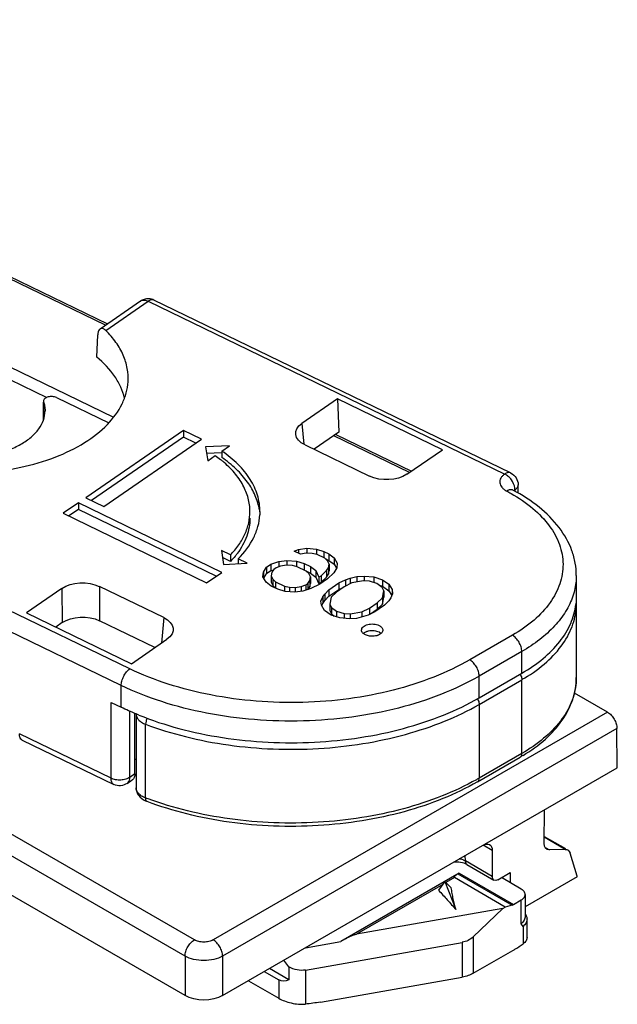
# Model space of a CAD drawing. Units: millimetres. Extents: x 1096 to 2636, y 104 to 1042.
# Drawn here: x 1573 to 1596, y 492 to 529 of the extents above; entities that cross this region are included whole.
import ezdxf

# ---------------------------------------------------------------- set-up
doc = ezdxf.new("R2010")
doc.units = ezdxf.units.MM
doc.header["$LTSCALE"] = 23.1
doc.layers.get('0').update_dxf_attribs({"linetype": 'CONTINUOUS'})
doc.layers.add('COMPONENTI_DI_ASSIEME', color=7, linetype='CONTINUOUS')

# ---------------------------------------------------------------- blocks, each defined once
blk = doc.blocks.new('A$C77b59af4')
at = {"layer": 'COMPONENTI_DI_ASSIEME', "linetype": 'Continuous'}
for p, q in [((-46.649, -40.588), (58.664, 20.214)), ((-33.424, -10.314), (-43.734, -15.309)), ((-43.659, -15.361), (-33.293, -10.339)), ((-58.9, -20.92), (-45.476, -14.417)), ((-45.258, -14.459), (-58.682, -20.962)), ((-43.664, -15.556), (-45.258, -14.459)), ((-44.975, -14.455), (-43.451, -15.504)), ((-35.011, -14.487), (-43.962, -18.824)), ((-34.947, -14.928), (-41.448, -18.077)), ((-43.328, -16.563), (-43.363, -15.722)), ((-56.331, -20.049), (-52.38, -18.135)), ((-52.38, -18.135), (-52.44, -19.389)), ((-52.38, -18.135), (-51.043, -19.055)), ((-41.815, -18.085), (-43.78, -19.037)), ((-41.327, -18.251), (-41.327, -18.908)), ((-41.322, -18.924), (-41.322, -18.251)), ((-51.043, -19.055), (-51.114, -19.838)), ((-52.323, -19.47), (-55.169, -20.848)), ((-55.093, -20.9), (-52.247, -19.522)), ((-52.44, -19.389), (-51.506, -20.032)), ((-47.269, -19.653), (-46.595, -19.327)), ((-47.06, -19.797), (-46.595, -19.572)), ((-46.595, -19.327), (-46.595, -19.572)), ((-46.595, -19.327), (-42.918, -21.856)), ((-46.595, -19.572), (-43.127, -21.958)), ((-51.166, -19.867), (-53.587, -21.04)), ((-48.035, -20.096), (-48.318, -19.902)), ((-48.318, -19.902), (-47.421, -19.944)), ((-47.421, -19.944), (-47.505, -20.461)), ((-43.592, -22.183), (-47.269, -19.653)), ((-54.994, -20.969), (-56.331, -20.049)), ((-48.038, -20.16), (-47.46, -20.187)), ((-48.035, -20.096), (-48.035, -20.341)), ((-47.505, -20.461), (-47.787, -20.266)), ((-59.182, -21.681), (-59.182, -21.37)), ((-59.062, -21.557), (-59.062, -21.613)), ((-42.918, -21.856), (-43.592, -22.183)), ((-48.028, -24.664), (-42.635, -22.051)), ((-42.635, -22.051), (-42.635, -22.296)), ((-42.635, -22.051), (-42.069, -22.44)), ((-47.819, -24.807), (-42.635, -22.296)), ((-42.069, -22.44), (-47.462, -25.053)), ((-42.635, -22.296), (-42.278, -22.541)), ((-44.569, -28.294), (-33.174, -22.773)), ((-44.249, -28.924), (-32.852, -23.403)), ((-52.064, -23.967), (-52.263, -24.112)), ((-51.873, -23.875), (-52.064, -23.967)), ((-52.064, -23.967), (-52.064, -24.212)), ((-51.907, -24.132), (-51.62, -23.993)), ((-51.592, -23.787), (-51.873, -23.875)), ((-51.873, -23.875), (-51.873, -24.12)), ((-51.62, -23.993), (-51.435, -23.951)), ((-51.23, -23.756), (-51.592, -23.787)), ((-51.592, -23.787), (-51.592, -23.993)), ((-51.435, -23.951), (-51.209, -23.938)), ((-51.23, -23.756), (-51.23, -23.938)), ((-50.922, -23.799), (-51.23, -23.756)), ((-51.209, -23.938), (-50.991, -23.976)), ((-50.991, -23.976), (-50.751, -23.86)), ((-50.922, -23.799), (-50.922, -23.943)), ((-50.751, -23.86), (-50.922, -23.799)), ((-48.354, -24.008), (-48.017, -23.845)), ((-48.354, -24.008), (-48.354, -24.253)), ((-48.017, -23.845), (-48.097, -24.366)), ((-52.263, -24.112), (-52.379, -24.312)), ((-52.379, -24.312), (-52.358, -24.495)), ((-52.263, -24.357), (-52.347, -24.502)), ((-52.263, -24.112), (-52.263, -24.357)), ((-52.064, -24.212), (-52.263, -24.357)), ((-52.071, -24.356), (-52.01, -24.23)), ((-52.044, -24.487), (-52.071, -24.356)), ((-52.071, -24.356), (-52.071, -24.601)), ((-51.916, -24.141), (-52.064, -24.212)), ((-52.01, -24.23), (-51.907, -24.132)), ((-51.367, -24.447), (-51.565, -24.592)), ((-51.127, -24.331), (-51.367, -24.447)), ((-51.367, -24.447), (-51.367, -24.692)), ((-51.209, -24.612), (-50.874, -24.449)), ((-50.847, -24.244), (-51.127, -24.331)), ((-51.127, -24.331), (-51.127, -24.576)), ((-50.874, -24.449), (-50.69, -24.408)), ((-50.484, -24.212), (-50.847, -24.244)), ((-50.847, -24.244), (-50.847, -24.449)), ((-50.69, -24.408), (-50.464, -24.395)), ((-50.484, -24.212), (-50.484, -24.395)), ((-50.177, -24.256), (-50.484, -24.212)), ((-50.464, -24.395), (-50.245, -24.433)), ((-50.245, -24.433), (-50.074, -24.495)), ((-50.177, -24.256), (-50.177, -24.458)), ((-49.876, -24.35), (-50.177, -24.256)), ((-49.876, -24.35), (-49.876, -24.595)), ((-49.712, -24.463), (-49.876, -24.35)), ((-48.987, -24.313), (-48.65, -24.15)), ((-48.097, -24.366), (-48.987, -24.313)), ((-48.65, -24.15), (-48.65, -24.333)), ((-48.354, -24.253), (-48.058, -24.109)), ((-61.37, -24.783), (-61.37, -25.6)), ((-53.384, -24.799), (-53.747, -24.831)), ((-53.384, -24.799), (-53.384, -24.982)), ((-53.118, -24.815), (-53.384, -24.799)), ((-53.118, -24.815), (-53.118, -25.025)), ((-52.858, -24.881), (-53.118, -24.815)), ((-52.358, -24.495), (-52.249, -24.682)), ((-52.249, -24.682), (-52.01, -24.903)), ((-52.044, -24.732), (-52.071, -24.601)), ((-51.969, -24.595), (-52.044, -24.487)), ((-52.044, -24.487), (-52.044, -24.732)), ((-51.969, -24.84), (-52.044, -24.732)), ((-51.969, -24.595), (-51.969, -24.84)), ((-51.77, -24.787), (-51.969, -24.595)), ((-51.77, -24.787), (-51.77, -25.032)), ((-51.688, -24.844), (-51.77, -24.787)), ((-51.565, -24.592), (-51.688, -24.844)), ((-51.565, -24.592), (-51.565, -24.837)), ((-51.367, -24.692), (-51.565, -24.837)), ((-51.374, -24.836), (-51.312, -24.71)), ((-51.219, -24.621), (-51.367, -24.692)), ((-51.312, -24.71), (-51.209, -24.612)), ((-50.074, -24.495), (-49.992, -24.551)), ((-49.992, -24.551), (-49.917, -24.659)), ((-49.876, -24.595), (-49.985, -24.561)), ((-49.89, -24.79), (-49.951, -24.916)), ((-49.917, -24.659), (-49.89, -24.79)), ((-49.89, -24.79), (-49.89, -25.035)), ((-49.712, -24.708), (-49.876, -24.595)), ((-49.602, -24.651), (-49.712, -24.463)), ((-49.712, -24.463), (-49.712, -24.708)), ((-49.61, -24.882), (-49.712, -24.708)), ((-49.602, -24.651), (-49.602, -24.869)), ((-49.582, -24.833), (-49.602, -24.651)), ((-47.462, -25.053), (-48.028, -24.664)), ((-54.321, -25.109), (-54.438, -25.31)), ((-54.075, -24.942), (-54.321, -25.109)), ((-54.321, -25.109), (-54.321, -25.354)), ((-54.075, -25.187), (-54.321, -25.354)), ((-53.747, -24.831), (-54.075, -24.942)), ((-54.075, -24.942), (-54.075, -25.187)), ((-53.959, -25.147), (-54.075, -25.187)), ((-54.068, -25.227), (-53.87, -25.083)), ((-53.87, -25.083), (-53.59, -24.995)), ((-53.747, -24.831), (-53.747, -25.044)), ((-53.59, -24.995), (-53.364, -24.982)), ((-53.364, -24.982), (-52.926, -25.059)), ((-52.926, -25.059), (-52.632, -25.205)), ((-52.858, -24.881), (-52.858, -25.093)), ((-52.687, -24.943), (-52.858, -24.881)), ((-52.687, -24.943), (-52.687, -25.178)), ((-52.434, -25.06), (-52.687, -24.943)), ((-52.434, -25.06), (-52.434, -25.305)), ((-52.064, -25.315), (-52.434, -25.06)), ((-52.01, -24.903), (-51.722, -25.101)), ((-51.77, -25.032), (-51.969, -24.84)), ((-51.688, -25.089), (-51.77, -25.032)), ((-51.722, -25.101), (-51.387, -25.275)), ((-51.565, -24.837), (-51.688, -25.089)), ((-51.688, -24.844), (-51.688, -25.089)), ((-51.346, -24.967), (-51.374, -24.836)), ((-51.374, -24.836), (-51.374, -25.081)), ((-51.346, -25.212), (-51.374, -25.081)), ((-51.271, -25.075), (-51.346, -24.967)), ((-51.346, -24.967), (-51.346, -25.212)), ((-51.271, -25.075), (-51.271, -25.319)), ((-51.189, -25.131), (-51.271, -25.075)), ((-51.189, -25.131), (-51.189, -25.338)), ((-51.018, -25.192), (-51.189, -25.131)), ((-51.018, -25.192), (-51.018, -25.38)), ((-50.799, -25.231), (-51.018, -25.192)), ((-50.389, -25.176), (-50.574, -25.218)), ((-50.054, -25.014), (-50.389, -25.176)), ((-50.389, -25.176), (-50.389, -25.373)), ((-50.136, -25.294), (-49.896, -25.178)), ((-49.951, -24.916), (-50.054, -25.014)), ((-50.054, -25.014), (-50.054, -25.259)), ((-49.951, -25.161), (-50.044, -25.25)), ((-49.951, -24.916), (-49.951, -25.161)), ((-49.89, -25.035), (-49.951, -25.161)), ((-49.896, -25.178), (-49.698, -25.034)), ((-49.698, -25.034), (-49.582, -24.833)), ((-45.846, -26.366), (-43.425, -25.193)), ((-43.425, -25.193), (-43.435, -26.482)), ((-54.438, -25.31), (-54.458, -25.464)), ((-54.458, -25.464), (-54.39, -25.623)), ((-54.438, -25.31), (-54.438, -25.512)), ((-54.321, -25.354), (-54.427, -25.536)), ((-54.13, -25.353), (-54.068, -25.227)), ((-54.075, -25.615), (-54.13, -25.353)), ((-54.13, -25.353), (-54.13, -25.598)), ((-52.632, -25.205), (-52.345, -25.402)), ((-52.434, -25.305), (-52.595, -25.23)), ((-52.064, -25.56), (-52.434, -25.305)), ((-52.345, -25.402), (-52.147, -25.595)), ((-51.907, -25.479), (-52.064, -25.315)), ((-52.064, -25.315), (-52.064, -25.56)), ((-51.907, -25.724), (-52.064, -25.56)), ((-51.832, -25.587), (-51.907, -25.479)), ((-51.907, -25.479), (-51.907, -25.724)), ((-51.387, -25.275), (-51.087, -25.37)), ((-51.278, -25.31), (-51.346, -25.212)), ((-51.087, -25.37), (-50.779, -25.413)), ((-50.574, -25.218), (-50.799, -25.231)), ((-50.799, -25.231), (-50.799, -25.413)), ((-50.779, -25.413), (-50.416, -25.382)), ((-50.574, -25.218), (-50.574, -25.396)), ((-50.416, -25.382), (-50.136, -25.294)), ((-42.018, -25.264), (-42.028, -26.553)), ((-42.018, -25.264), (-40.681, -26.184)), ((-61.37, -25.844), (-61.37, -28.621)), ((-54.39, -25.623), (-54.315, -25.731)), ((-54.315, -25.731), (-54.157, -25.895)), ((-54.157, -25.895), (-53.788, -26.15)), ((-54.075, -25.86), (-54.13, -25.598)), ((-53.877, -25.808), (-54.075, -25.615)), ((-54.075, -25.615), (-54.075, -25.86)), ((-53.877, -26.053), (-54.075, -25.86)), ((-53.877, -25.808), (-53.877, -26.053)), ((-53.59, -26.005), (-53.877, -25.808)), ((-52.092, -25.857), (-52.154, -25.983)), ((-52.147, -25.595), (-52.092, -25.857)), ((-52.092, -25.857), (-52.092, -26.102)), ((-51.832, -25.832), (-51.907, -25.724)), ((-51.9, -26.101), (-51.784, -25.9)), ((-51.764, -25.746), (-51.832, -25.587)), ((-51.832, -25.587), (-51.832, -25.832)), ((-51.8, -25.907), (-51.832, -25.832)), ((-51.784, -25.9), (-51.764, -25.746)), ((-53.627, -26.225), (-53.877, -26.053)), ((-53.788, -26.15), (-53.535, -26.268)), ((-53.59, -26.005), (-53.59, -26.242)), ((-53.296, -26.152), (-53.59, -26.005)), ((-53.535, -26.268), (-53.364, -26.329)), ((-53.296, -26.152), (-53.296, -26.347)), ((-52.858, -26.228), (-53.296, -26.152)), ((-52.632, -26.215), (-52.858, -26.228)), ((-52.858, -26.228), (-52.858, -26.411)), ((-52.352, -26.127), (-52.632, -26.215)), ((-52.632, -26.215), (-52.632, -26.393)), ((-52.475, -26.379), (-52.147, -26.268)), ((-52.154, -25.983), (-52.352, -26.127)), ((-52.352, -26.127), (-52.352, -26.338)), ((-52.154, -26.228), (-52.263, -26.308)), ((-52.154, -25.983), (-52.154, -26.228)), ((-52.092, -26.102), (-52.154, -26.228)), ((-52.147, -26.268), (-51.9, -26.101)), ((-40.681, -26.184), (-44.632, -28.098)), ((-53.364, -26.329), (-53.104, -26.396)), ((-53.104, -26.396), (-52.837, -26.411)), ((-52.837, -26.411), (-52.475, -26.379)), ((-45.846, -26.366), (-45.76, -27.322)), ((-45.516, -27.49), (-43.435, -26.482)), ((-42.028, -26.553), (-41.786, -26.719)), ((-58.966, -27.028), (-57.361, -27.955)), ((-44.632, -28.098), (-45.969, -27.178)), ((-59.32, -28.457), (-59.32, -27.641)), ((-59.32, -27.641), (-57.715, -28.567)), ((-57.715, -29.384), (-59.32, -28.457)), ((-59.32, -31.478), (-59.32, -28.702)), ((-57.715, -29.629), (-59.32, -28.702)), ((-57.715, -29.384), (-57.715, -28.567)), ((-62.548, -29.926), (-61.3, -29.206)), ((-44.249, -29.74), (-44.249, -28.924)), ((-57.715, -29.629), (-57.715, -32.405)), ((-43.866, -29.555), (-44.249, -29.74)), ((-43.866, -32.413), (-43.866, -29.555)), ((-62.548, -29.926), (-47.709, -38.493)), ((-44.805, -29.991), (-44.805, -32.767)), ((-44.763, -32.244), (-44.763, -29.966)), ((-44.57, -32.377), (-44.57, -29.882)), ((-45.167, -33.153), (-45.167, -30.377)), ((-62.912, -32.015), (-62.901, -30.535)), ((-62.901, -30.535), (-48.063, -39.102)), ((-43.866, -32.413), (-40.419, -30.743)), ((-40.522, -30.971), (-43.969, -32.641)), ((-59.32, -31.478), (-57.715, -32.405)), ((-57.652, -32.542), (-59.258, -31.616)), ((-48.063, -40.588), (-62.912, -32.015)), ((-47.002, -38.493), (-36.69, -32.539)), ((-44.763, -32.244), (-44.57, -32.377)), ((-44.471, -32.603), (-44.663, -32.471)), ((-46.649, -39.102), (-36.336, -33.148)), ((-60.161, -34.859), (-60.17, -33.598)), ((-60.163, -34.597), (-60.963, -35.059)), ((-60.948, -35.085), (-60.163, -34.632)), ((-60.948, -35.085), (-60.362, -35.11)), ((-60.194, -35.013), (-60.362, -35.11)), ((-58.21, -35.131), (-57.861, -34.929)), ((-58.21, -35.131), (-58.21, -36.108)), ((-61.4, -36.094), (-61.135, -35.226)), ((-58.21, -36.108), (-57.195, -35.522)), ((-57.195, -35.522), (-57.194, -35.316)), ((-57.257, -35.657), (-58.271, -36.242)), ((-61.399, -36.126), (-61.4, -36.094)), ((-61.399, -36.126), (-59.445, -37.254)), ((-59.299, -36.583), (-58.551, -36.151)), ((-56.963, -35.98), (-59.007, -37.16)), ((-56.918, -36.006), (-58.955, -37.182)), ((-58.882, -35.96), (-58.882, -36.342)), ((-58.42, -36.227), (-58.882, -35.96)), ((-58.698, -37.257), (-56.784, -36.151)), ((-56.963, -35.98), (-52.508, -38.552)), ((-56.425, -36.295), (-56.834, -37.353)), ((-56.784, -36.151), (-56.465, -36.336)), ((-56.664, -36.538), (-56.425, -36.295)), ((-56.425, -36.295), (-56.186, -36.623)), ((-56.344, -36.405), (-53.096, -38.281)), ((-59.445, -36.787), (-59.445, -37.603)), ((-59.007, -37.16), (-59.299, -36.991)), ((-59.299, -37.884), (-59.299, -36.991)), ((-58.955, -37.182), (-58.698, -37.257)), ((-58.61, -37.307), (-58.698, -37.257)), ((-57.495, -38.374), (-58.61, -37.307)), ((-58.61, -37.307), (-53.096, -38.281)), ((-59.516, -38.388), (-59.516, -37.704)), ((-59.445, -37.522), (-59.47, -37.557)), ((-59.37, -37.985), (-59.299, -37.884)), ((-59.37, -37.985), (-59.37, -38.638)), ((-57.495, -38.374), (-57.495, -39.747)), ((-57.495, -39.747), (-58.981, -38.89)), ((-57.081, -38.585), (-57.081, -39.891)), ((-51.179, -39.626), (-57.081, -38.585)), ((-51.184, -38.786), (-52.508, -38.552)), ((-50.558, -39.51), (-50.364, -39.259)), ((-48.063, -39.102), (-48.063, -40.588)), ((-46.649, -39.102), (-46.649, -40.588)), ((-51.179, -39.626), (-51.179, -40.909)), ((-50.558, -39.51), (-50.558, -39.995)), ((-50.558, -39.995), (-49.824, -39.571)), ((-51.741, -40.834), (-57.081, -39.891)), ((-49.631, -39.683), (-50.179, -40)), ((-50.179, -40), (-50.179, -40.689)), ((-49.033, -40.028), (-50.179, -40.689))]:
    blk.add_line(p, q, dxfattribs=at)
for points in [[(-57.087, -35.591), (-57.019, -35.577), (-56.946, -35.567), (-56.871, -35.562)], [(-56.871, -35.562), (-56.795, -35.563), (-56.762, -35.565)], [(-57.258, -35.657), (-57.251, -35.653), (-57.204, -35.63), (-57.149, -35.609), (-57.087, -35.591)]]:
    blk.add_lwpolyline(points, dxfattribs=at)
for centre, radius, start, end in [((-45.085, -14.615), 0.195, 55.4541, 59.8527), ((-40.348, -18.585), 1.035, 169.6847, 179.9363), ((-40.3, -18.594), 1.083, 161.5098, 169.6581), ((-45.251, -23.858), 4.397, 125.2298, 128.4032), ((-45.397, -23.673), 4.162, 128.4093, 129.9105), ((-58.682, -21.37), 0.5, 115.8707, 179.9978), ((-55.798, -27.211), 6.338, 117.7765, 119.4705), ((-47.418, -22.378), 2.051, 179.9807, 183.3947), ((-47.387, -22.625), 2.083, 171.3648, 173.2203), ((-46.217, -22.152), 2.997, 216.883, 219.2774), ((-46.052, -22.016), 3.21, 219.289, 224.1719), ((-59.028, -25.599), 2.342, 180.023, 186.0075), ((-58.838, -25.845), 2.532, 176.9012, 179.9983), ((-59.004, -25.596), 2.366, 186.0014, 186.5645), ((-58.811, -28.751), 0.516, 149.9991, 154.3496), ((-59.032, -28.621), 2.338, 179.9975, 184.8679), ((-56.089, -23.106), 6.462, 238.8559, 240.0035), ((-57.205, -29.678), 0.516, 149.7087, 154.3497), ((-49.362, -19.008), 11.888, 291.9973, 292.5428), ((-49.061, -19.713), 11.122, 292.5043, 295.6367), ((-40.737, -30.526), 0.495, 295.6688, 308.5143), ((-56.01, -25.99), 6.495, 238.8967, 240.0033), ((-52.963, -24.174), 9.504, 240.002, 240.7223), ((-49.563, -21.521), 12.435, 290.2419, 290.7017), ((-45.536, -32.466), 0.88, 290.6683, 295.3671), ((-56.938, -35.969), 0.516, 114.4361, 119.9219), ((-59.256, -37.707), 0.261, 144.8769, 151.6791)]:
    blk.add_arc(centre, radius, start, end, dxfattribs=at)
for centre, major_axis, ratio, start_param, end_param in [((-51.812, -19.425), (1.003, 0), 0.575787, 5.412368, 6.980425), ((-54.228, -20.596), (1, 0), 0.578901, -2.442565, -0.874508), ((-42.783, -25.637), (1, 0), 0.578901, 0.699028, 2.267085), ((-42.793, -26.926), (1, 0), 0.578901, 0.699028, 2.267085), ((-45.2, -26.808), (1.003, 0), 0.575787, 2.270775, 3.838832), ((-57.857, -35.338), (-0.253, 0.431), 0.572297, 5.493508, 7.055578), ((-60.796, -35.54), (-0.253, 0.431), 0.572297, -0.353345, 0.484413), ((-60.514, -34.655), (-0.253, 0.431), 0.572297, -3.494938, -2.360474), ((-58.422, -35.983), (-0.152, 0.259), 0.572297, 2.351915, 3.913985), ((-57.349, -35.988), (0.582, -0.144), 0.192446, -0.197397, 0.588001), ((-56.788, -37.461), (0.484, 1.064), 0.822077, -3.421376, -2.932684), ((-52.665, -38.692), (0.583, -0.385), 0.280627, 1.781362, 2.56676), ((-50.886, -38.503), (0.484, 1.064), 0.822077, -2.932684, -2.301606), ((-50.886, -38.177), (-0.651, 1.848), 0.410752, -3.51588, -3.064853), ((-47.356, -40.18), (1, 0), 0.577386, -2.356152, -0.785432), ((-51.741, -37.089), (4.798, -1.813), 0.70674, -1.309882, -1.196354)]:
    blk.add_ellipse(centre, major_axis=major_axis, ratio=ratio, start_param=start_param, end_param=end_param, dxfattribs=at)
for points, knots in [([(-45.476, -14.417), (-45.419, -14.39), (-45.296, -14.356), (-45.168, -14.371), (-45.109, -14.39)], [0, 0, 0, 0, 0.500451, 1, 1, 1, 1]), ([(-45.476, -14.417), (-45.461, -14.41), (-45.427, -14.401), (-45.349, -14.406), (-45.293, -14.435), (-45.258, -14.459)], [0, 0, 0, 0, 0.213711, 0.446235, 1, 1, 1, 1]), ([(-44.988, -14.447), (-45.024, -14.426), (-45.122, -14.407), (-45.213, -14.437), (-45.258, -14.459)], [0, 0, 0, 0, 0.456259, 1, 1, 1, 1]), ([(-44.507, -17.491), (-44.518, -17.323), (-44.497, -16.977), (-44.338, -16.471), (-44.058, -15.986), (-43.805, -15.696), (-43.664, -15.556)], [0, 0, 0, 0, 0.232604, 0.471908, 0.72584, 1, 1, 1, 1]), ([(-43.664, -15.556), (-43.647, -15.539), (-43.613, -15.511), (-43.556, -15.484), (-43.499, -15.48), (-43.465, -15.494), (-43.451, -15.504)], [0, 0, 0, 0, 0.29899, 0.556116, 0.78152, 1, 1, 1, 1]), ([(-43.451, -15.504), (-43.438, -15.513), (-43.405, -15.546), (-43.373, -15.622), (-43.364, -15.687), (-43.363, -15.722)], [0, 0, 0, 0, 0.200653, 0.559883, 1, 1, 1, 1]), ([(-44.375, -18.101), (-44.341, -17.961), (-44.243, -17.679), (-43.929, -17.131), (-43.586, -16.775), (-43.328, -16.563)], [0, 0, 0, 0, 0.228952, 0.469901, 1, 1, 1, 1]), ([(-36.183, -20.703), (-36.648, -20.803), (-37.604, -20.934), (-39.045, -20.935), (-40.449, -20.745), (-41.741, -20.373), (-42.852, -19.839), (-43.727, -19.166), (-44.232, -18.488), (-44.449, -17.919), (-44.498, -17.632), (-44.507, -17.491)], [0, 0, 0, 0, 0.145565, 0.293886, 0.439527, 0.577351, 0.703176, 0.814566, 0.91191, 0.956709, 1, 1, 1, 1]), ([(-41.815, -18.085), (-41.767, -18.062), (-41.659, -18.038), (-41.523, -18.048), (-41.426, -18.084), (-41.369, -18.12), (-41.331, -18.165), (-41.322, -18.201), (-41.322, -18.218)], [0, 0, 0, 0, 0.2761, 0.566048, 0.698235, 0.814077, 0.912869, 1, 1, 1, 1]), ([(-38.284, -20.344), (-38.68, -20.348), (-39.267, -20.289), (-39.993, -20.074), (-40.464, -19.859), (-40.855, -19.594), (-41.151, -19.286), (-41.339, -18.946), (-41.382, -18.701), (-41.382, -18.584)], [0, 0, 0, 0, 0.305842, 0.449729, 0.583178, 0.704156, 0.812281, 0.909381, 1, 1, 1, 1]), ([(-49.469, -22.378), (-49.469, -22.17), (-49.402, -21.74), (-49.112, -21.131), (-48.647, -20.567), (-48.253, -20.247), (-48.035, -20.096)], [0, 0, 0, 0, 0.222767, 0.4581, 0.715655, 1, 1, 1, 1]), ([(-49.446, -22.312), (-49.418, -22.129), (-49.309, -21.758), (-49.009, -21.238), (-48.578, -20.754), (-48.227, -20.474), (-48.035, -20.341)], [0, 0, 0, 0, 0.223052, 0.460612, 0.718902, 1, 1, 1, 1]), ([(-49.091, -22.378), (-49.091, -22.209), (-49.044, -21.862), (-48.841, -21.363), (-48.51, -20.891), (-48.225, -20.614), (-48.067, -20.481)], [0, 0, 0, 0, 0.227956, 0.465738, 0.7214, 1, 1, 1, 1]), ([(-59.057, -21.485), (-59.04, -21.375), (-58.967, -21.214), (-58.82, -21.049), (-58.729, -20.985), (-58.682, -20.962)], [0, 0, 0, 0, 0.50297, 0.762179, 1, 1, 1, 1]), ([(-58.9, -20.92), (-58.869, -20.905), (-58.787, -20.901), (-58.717, -20.938), (-58.682, -20.962)], [0, 0, 0, 0, 0.44197, 1, 1, 1, 1]), ([(-58.682, -20.962), (-58.651, -20.983), (-58.594, -21.029), (-58.529, -21.11), (-58.493, -21.199), (-58.485, -21.325), (-58.547, -21.447), (-58.65, -21.542), (-58.716, -21.584), (-58.751, -21.603)], [0, 0, 0, 0, 0.139284, 0.264626, 0.378445, 0.48698, 0.716212, 0.85084, 1, 1, 1, 1]), ([(-59.182, -21.37), (-59.182, -21.405), (-59.155, -21.482), (-59.097, -21.534), (-59.062, -21.557)], [0, 0, 0, 0, 0.457188, 1, 1, 1, 1]), ([(-59.062, -21.557), (-59.062, -21.552), (-59.062, -21.527), (-59.06, -21.503), (-59.057, -21.485)], [0, 0, 0, 0, 0.242112, 1, 1, 1, 1]), ([(-61.37, -24.783), (-61.37, -24.625), (-61.341, -24.306), (-61.171, -23.677), (-60.744, -22.925), (-59.969, -22.158), (-59.332, -21.751), (-58.985, -21.569)], [0, 0, 0, 0, 0.113084, 0.227179, 0.463856, 0.719763, 1, 1, 1, 1]), ([(-58.916, -21.693), (-59.206, -21.857), (-59.734, -22.212), (-60.366, -22.863), (-60.77, -23.586), (-60.915, -24.354), (-60.785, -25.123), (-60.394, -25.849), (-59.774, -26.504), (-59.253, -26.863), (-58.966, -27.028)], [0, 0, 0, 0, 0.145502, 0.275622, 0.392419, 0.501273, 0.609898, 0.726096, 0.855441, 1, 1, 1, 1]), ([(-59.062, -21.557), (-59.059, -21.56), (-59.045, -21.57), (-59.032, -21.582), (-59.024, -21.591)], [0, 0, 0, 0, 0.261587, 1, 1, 1, 1]), ([(-58.985, -21.569), (-58.98, -21.566), (-58.969, -21.56), (-58.958, -21.552), (-58.952, -21.547)], [0, 0, 0, 0, 0.403431, 1, 1, 1, 1]), ([(-58.985, -21.569), (-58.968, -21.56), (-58.928, -21.548), (-58.887, -21.551), (-58.867, -21.555)], [0, 0, 0, 0, 0.477687, 1, 1, 1, 1]), ([(-58.867, -21.555), (-58.857, -21.557), (-58.817, -21.567), (-58.779, -21.586), (-58.751, -21.603)], [0, 0, 0, 0, 0.231938, 1, 1, 1, 1]), ([(-48.65, -24.15), (-48.882, -23.916), (-49.18, -23.526), (-49.407, -22.94), (-49.457, -22.645), (-49.465, -22.5)], [0, 0, 0, 0, 0.525886, 0.767181, 1, 1, 1, 1]), ([(-48.354, -24.008), (-48.47, -23.889), (-48.677, -23.641), (-48.914, -23.234), (-49.058, -22.81), (-49.091, -22.52), (-49.091, -22.378)], [0, 0, 0, 0, 0.271963, 0.526263, 0.766816, 1, 1, 1, 1]), ([(-49.091, -22.623), (-49.091, -22.852), (-49.002, -23.332), (-48.762, -23.752), (-48.614, -23.95)], [0, 0, 0, 0, 0.48143, 1, 1, 1, 1]), ([(-61.37, -24.783), (-61.37, -24.848), (-61.359, -25.108), (-61.304, -25.367), (-61.242, -25.553)], [0, 0, 0, 0, 0.247629, 1, 1, 1, 1]), ([(-61.242, -25.553), (-61.174, -25.755), (-60.98, -26.158), (-60.553, -26.71), (-59.992, -27.215), (-59.555, -27.505), (-59.32, -27.641)], [0, 0, 0, 0, 0.220766, 0.45896, 0.718539, 1, 1, 1, 1]), ([(-59.431, -28.636), (-59.723, -28.46), (-60.252, -28.081), (-60.881, -27.395), (-61.278, -26.642), (-61.37, -26.103), (-61.37, -25.844)], [0, 0, 0, 0, 0.288519, 0.547261, 0.780973, 1, 1, 1, 1]), ([(-59.32, -28.457), (-59.602, -28.294), (-60.119, -27.943), (-60.753, -27.312), (-61.185, -26.617), (-61.326, -26.113), (-61.355, -25.867)], [0, 0, 0, 0, 0.287227, 0.54706, 0.781971, 1, 1, 1, 1]), ([(-53.948, -26.659), (-53.969, -26.669), (-54.008, -26.692), (-54.054, -26.735), (-54.084, -26.783), (-54.091, -26.819), (-54.091, -26.836)], [0, 0, 0, 0, 0.292967, 0.555139, 0.786981, 1, 1, 1, 1]), ([(-53.291, -26.836), (-53.291, -26.814), (-53.304, -26.766), (-53.355, -26.706), (-53.43, -26.657), (-53.56, -26.61), (-53.74, -26.596), (-53.885, -26.628), (-53.948, -26.659)], [0, 0, 0, 0, 0.0869, 0.185644, 0.301522, 0.433706, 0.723793, 1, 1, 1, 1]), ([(-59.32, -27.641), (-59.32, -27.583), (-59.298, -27.461), (-59.222, -27.289), (-59.111, -27.137), (-59.016, -27.057), (-58.966, -27.028)], [0, 0, 0, 0, 0.237021, 0.500002, 0.762981, 1, 1, 1, 1]), ([(-54.091, -26.836), (-54.091, -26.843), (-54.089, -26.87), (-54.079, -26.897), (-54.067, -26.914)], [0, 0, 0, 0, 0.242493, 1, 1, 1, 1]), ([(-54.067, -26.914), (-54.059, -26.928), (-54.013, -26.984), (-53.944, -27.018), (-53.891, -27.036)], [0, 0, 0, 0, 0.217053, 1, 1, 1, 1]), ([(-53.948, -26.904), (-53.956, -26.908), (-53.985, -26.923), (-54.012, -26.942), (-54.03, -26.958)], [0, 0, 0, 0, 0.263848, 1, 1, 1, 1]), ([(-53.553, -26.864), (-53.621, -26.85), (-53.757, -26.843), (-53.89, -26.876), (-53.948, -26.904)], [0, 0, 0, 0, 0.515545, 1, 1, 1, 1]), ([(-53.891, -27.036), (-53.881, -27.039), (-53.838, -27.052), (-53.795, -27.06), (-53.762, -27.063)], [0, 0, 0, 0, 0.242154, 1, 1, 1, 1]), ([(-53.762, -27.063), (-53.704, -27.069), (-53.591, -27.067), (-53.482, -27.036), (-53.434, -27.013)], [0, 0, 0, 0, 0.519297, 1, 1, 1, 1]), ([(-53.479, -26.885), (-53.485, -26.883), (-53.51, -26.875), (-53.534, -26.868), (-53.553, -26.864)], [0, 0, 0, 0, 0.243912, 1, 1, 1, 1]), ([(-53.353, -26.958), (-53.361, -26.95), (-53.399, -26.92), (-53.444, -26.898), (-53.479, -26.885)], [0, 0, 0, 0, 0.229693, 1, 1, 1, 1]), ([(-53.434, -27.013), (-53.421, -27.007), (-53.376, -26.982), (-53.335, -26.946), (-53.315, -26.915)], [0, 0, 0, 0, 0.276621, 1, 1, 1, 1]), ([(-53.315, -26.915), (-53.312, -26.909), (-53.298, -26.884), (-53.291, -26.856), (-53.291, -26.836)], [0, 0, 0, 0, 0.263463, 1, 1, 1, 1]), ([(-57.715, -28.567), (-57.715, -28.51), (-57.693, -28.387), (-57.617, -28.215), (-57.506, -28.064), (-57.411, -27.984), (-57.361, -27.955)], [0, 0, 0, 0, 0.237021, 0.500002, 0.762981, 1, 1, 1, 1]), ([(-57.361, -27.955), (-56.929, -28.204), (-55.989, -28.648), (-54.46, -29.133), (-52.804, -29.449), (-51.076, -29.587), (-49.334, -29.54), (-47.636, -29.312), (-46.038, -28.909), (-45.037, -28.518), (-44.569, -28.294)], [0, 0, 0, 0, 0.113083, 0.234796, 0.36282, 0.494559, 0.627046, 0.757257, 0.882444, 1, 1, 1, 1]), ([(-59.276, -28.528), (-59.28, -28.537), (-59.295, -28.571), (-59.307, -28.607), (-59.313, -28.635)], [0, 0, 0, 0, 0.257244, 1, 1, 1, 1]), ([(-44.249, -28.924), (-44.249, -28.866), (-44.269, -28.743), (-44.336, -28.568), (-44.437, -28.412), (-44.523, -28.326), (-44.569, -28.294)], [0, 0, 0, 0, 0.239928, 0.50572, 0.7684, 1, 1, 1, 1]), ([(-59.366, -31.552), (-59.663, -31.372), (-60.206, -30.982), (-60.856, -30.27), (-61.273, -29.474), (-61.37, -28.899), (-61.37, -28.621)], [0, 0, 0, 0, 0.281385, 0.537808, 0.774412, 1, 1, 1, 1]), ([(-61.362, -28.819), (-61.34, -29.071), (-61.209, -29.588), (-60.778, -30.303), (-60.136, -30.952), (-59.609, -31.311), (-59.32, -31.478)], [0, 0, 0, 0, 0.217882, 0.45238, 0.71195, 1, 1, 1, 1]), ([(-59.313, -28.635), (-59.314, -28.64), (-59.318, -28.663), (-59.32, -28.685), (-59.32, -28.702)], [0, 0, 0, 0, 0.261048, 1, 1, 1, 1]), ([(-57.715, -28.567), (-57.26, -28.83), (-56.27, -29.297), (-54.661, -29.808), (-52.917, -30.141), (-51.099, -30.285), (-49.265, -30.236), (-47.477, -29.996), (-45.794, -29.571), (-44.741, -29.16), (-44.249, -28.924)], [0, 0, 0, 0, 0.113087, 0.234803, 0.362826, 0.494566, 0.627053, 0.757261, 0.882445, 1, 1, 1, 1]), ([(-44.909, -30.031), (-45.401, -30.23), (-46.438, -30.572), (-48.069, -30.91), (-49.778, -31.082), (-51.512, -31.082), (-53.22, -30.91), (-54.852, -30.571), (-56.358, -30.075), (-57.286, -29.631), (-57.715, -29.384)], [0, 0, 0, 0, 0.120545, 0.247271, 0.377891, 0.509862, 0.640495, 0.767187, 0.887707, 1, 1, 1, 1]), ([(-57.707, -29.561), (-57.708, -29.567), (-57.713, -29.589), (-57.715, -29.612), (-57.715, -29.629)], [0, 0, 0, 0, 0.261048, 1, 1, 1, 1]), ([(-45.167, -30.377), (-45.657, -30.562), (-46.684, -30.878), (-48.294, -31.187), (-49.97, -31.335), (-51.666, -31.318), (-53.332, -31.136), (-54.922, -30.795), (-56.391, -30.305), (-57.296, -29.87), (-57.715, -29.629)], [0, 0, 0, 0, 0.12151, 0.248782, 0.379554, 0.511336, 0.641585, 0.767848, 0.887912, 1, 1, 1, 1]), ([(-57.671, -29.455), (-57.675, -29.463), (-57.69, -29.498), (-57.702, -29.534), (-57.707, -29.561)], [0, 0, 0, 0, 0.257244, 1, 1, 1, 1]), ([(-62.548, -29.926), (-62.598, -29.955), (-62.692, -30.034), (-62.803, -30.185), (-62.879, -30.356), (-62.901, -30.477), (-62.901, -30.535)], [0, 0, 0, 0, 0.236958, 0.49945, 0.762241, 1, 1, 1, 1]), ([(-44.805, -29.991), (-44.805, -30.029), (-44.824, -30.111), (-44.901, -30.22), (-45.019, -30.312), (-45.114, -30.357), (-45.167, -30.377)], [0, 0, 0, 0, 0.206983, 0.436201, 0.700124, 1, 1, 1, 1]), ([(-45.221, -30.146), (-45.204, -30.184), (-45.178, -30.26), (-45.167, -30.339), (-45.167, -30.377)], [0, 0, 0, 0, 0.523939, 1, 1, 1, 1]), ([(-40.522, -30.971), (-40.506, -30.963), (-40.474, -30.939), (-40.442, -30.886), (-40.422, -30.819), (-40.419, -30.769), (-40.419, -30.743)], [0, 0, 0, 0, 0.207874, 0.436684, 0.699925, 1, 1, 1, 1]), ([(-59.258, -31.616), (-59.278, -31.604), (-59.313, -31.56), (-59.32, -31.507), (-59.32, -31.478)], [0, 0, 0, 0, 0.449249, 1, 1, 1, 1]), ([(-57.652, -32.542), (-57.673, -32.531), (-57.708, -32.487), (-57.715, -32.434), (-57.715, -32.405)], [0, 0, 0, 0, 0.449249, 1, 1, 1, 1]), ([(-57.652, -32.542), (-57.236, -32.783), (-56.336, -33.215), (-54.879, -33.703), (-53.304, -34.041), (-51.103, -34.28), (-48.872, -34.197), (-46.729, -33.786), (-45.711, -33.472), (-45.225, -33.289)], [0, 0, 0, 0, 0.112745, 0.233044, 0.359265, 0.489323, 0.751108, 0.878313, 1, 1, 1, 1]), ([(-57.611, -32.464), (-57.195, -32.697), (-56.298, -33.117), (-54.849, -33.59), (-53.285, -33.919), (-51.1, -34.152), (-48.886, -34.07), (-46.756, -33.671), (-45.744, -33.366), (-45.26, -33.188)], [0, 0, 0, 0, 0.112573, 0.23285, 0.359106, 0.489199, 0.751064, 0.878302, 1, 1, 1, 1]), ([(-44.763, -32.244), (-44.763, -32.29), (-44.75, -32.376), (-44.696, -32.448), (-44.663, -32.471)], [0, 0, 0, 0, 0.537338, 1, 1, 1, 1]), ([(-44.57, -32.377), (-44.524, -32.409), (-44.413, -32.457), (-44.23, -32.486), (-44.041, -32.475), (-43.92, -32.439), (-43.866, -32.413)], [0, 0, 0, 0, 0.229102, 0.488974, 0.754894, 1, 1, 1, 1]), ([(-44.471, -32.603), (-44.498, -32.585), (-44.544, -32.53), (-44.563, -32.463), (-44.567, -32.427)], [0, 0, 0, 0, 0.470893, 1, 1, 1, 1]), ([(-44.471, -32.603), (-44.4, -32.652), (-44.228, -32.714), (-44.048, -32.679), (-43.97, -32.641)], [0, 0, 0, 0, 0.499925, 1, 1, 1, 1]), ([(-43.969, -32.641), (-43.953, -32.633), (-43.921, -32.609), (-43.889, -32.556), (-43.87, -32.489), (-43.866, -32.439), (-43.866, -32.413)], [0, 0, 0, 0, 0.207857, 0.43668, 0.699945, 1, 1, 1, 1]), ([(-45.167, -33.153), (-45.114, -33.133), (-45.019, -33.088), (-44.901, -32.996), (-44.824, -32.887), (-44.805, -32.805), (-44.805, -32.767)], [0, 0, 0, 0, 0.299864, 0.563779, 0.792986, 1, 1, 1, 1]), ([(-44.805, -32.767), (-44.805, -32.82), (-44.823, -32.926), (-44.927, -33.115), (-45.062, -33.215), (-45.159, -33.261)], [0, 0, 0, 0, 0.249024, 0.497455, 1, 1, 1, 1]), ([(-45.225, -33.289), (-45.216, -33.285), (-45.192, -33.268), (-45.17, -33.219), (-45.167, -33.177), (-45.167, -33.153)], [0, 0, 0, 0, 0.191563, 0.540917, 1, 1, 1, 1]), ([(-57.195, -35.522), (-57.195, -35.55), (-57.203, -35.602), (-57.237, -35.645), (-57.257, -35.657)], [0, 0, 0, 0, 0.55001, 1, 1, 1, 1]), ([(-57.151, -35.499), (-57.138, -35.493), (-57.079, -35.469), (-57.016, -35.454), (-56.969, -35.446)], [0, 0, 0, 0, 0.237757, 1, 1, 1, 1]), ([(-59.445, -36.787), (-59.445, -36.768), (-59.438, -36.728), (-59.408, -36.673), (-59.361, -36.623), (-59.321, -36.596), (-59.299, -36.583)], [0, 0, 0, 0, 0.217749, 0.450891, 0.710463, 1, 1, 1, 1]), ([(-56.834, -37.353), (-56.814, -37.287), (-56.782, -37.151), (-56.74, -36.947), (-56.701, -36.742), (-56.676, -36.606), (-56.664, -36.538)], [0, 0, 0, 0, 0.251454, 0.501355, 0.750782, 1, 1, 1, 1]), ([(-56.186, -36.623), (-56.241, -36.683), (-56.352, -36.804), (-56.517, -36.985), (-56.679, -37.167), (-56.785, -37.29), (-56.834, -37.353)], [0, 0, 0, 0, 0.251938, 0.5033, 0.753424, 1, 1, 1, 1]), ([(-59.299, -36.991), (-59.321, -36.979), (-59.361, -36.951), (-59.408, -36.901), (-59.438, -36.846), (-59.445, -36.806), (-59.445, -36.787)], [0, 0, 0, 0, 0.289538, 0.54911, 0.782252, 1, 1, 1, 1]), ([(-58.955, -37.182), (-58.96, -37.181), (-58.978, -37.175), (-58.995, -37.167), (-59.007, -37.16)], [0, 0, 0, 0, 0.237582, 1, 1, 1, 1]), ([(-59.486, -37.583), (-59.496, -37.601), (-59.511, -37.641), (-59.516, -37.683), (-59.516, -37.704)], [0, 0, 0, 0, 0.499446, 1, 1, 1, 1]), ([(-59.516, -37.704), (-59.516, -37.754), (-59.484, -37.863), (-59.413, -37.947), (-59.37, -37.985)], [0, 0, 0, 0, 0.467179, 1, 1, 1, 1]), ([(-59.445, -37.603), (-59.445, -37.654), (-59.414, -37.762), (-59.342, -37.846), (-59.299, -37.884)], [0, 0, 0, 0, 0.467179, 1, 1, 1, 1]), ([(-59.516, -38.388), (-59.516, -38.41), (-59.509, -38.458), (-59.469, -38.55), (-59.413, -38.607), (-59.37, -38.638)], [0, 0, 0, 0, 0.22961, 0.470284, 1, 1, 1, 1]), ([(-48.063, -39.102), (-48.063, -39.044), (-48.04, -38.922), (-47.965, -38.751), (-47.854, -38.601), (-47.759, -38.522), (-47.709, -38.493)], [0, 0, 0, 0, 0.237562, 0.500551, 0.763238, 1, 1, 1, 1]), ([(-47.709, -38.493), (-47.659, -38.522), (-47.542, -38.564), (-47.356, -38.584), (-47.169, -38.564), (-47.053, -38.522), (-47.002, -38.493)], [0, 0, 0, 0, 0.2374, 0.50021, 0.762886, 1, 1, 1, 1]), ([(-46.649, -39.102), (-46.649, -39.044), (-46.672, -38.922), (-46.747, -38.751), (-46.858, -38.601), (-46.953, -38.522), (-47.002, -38.493)], [0, 0, 0, 0, 0.237561, 0.50055, 0.763238, 1, 1, 1, 1]), ([(-58.981, -38.89), (-59.014, -38.871), (-59.146, -38.792), (-59.275, -38.706), (-59.37, -38.638)], [0, 0, 0, 0, 0.244711, 1, 1, 1, 1]), ([(-48.063, -39.102), (-47.962, -39.159), (-47.729, -39.243), (-47.356, -39.283), (-46.983, -39.243), (-46.749, -39.159), (-46.649, -39.102)], [0, 0, 0, 0, 0.237274, 0.500211, 0.763011, 1, 1, 1, 1]), ([(-57.495, -39.747), (-57.435, -39.782), (-57.299, -39.842), (-57.156, -39.878), (-57.081, -39.891)], [0, 0, 0, 0, 0.47821, 1, 1, 1, 1]), ([(-50.179, -40.689), (-50.248, -40.729), (-50.4, -40.799), (-50.647, -40.874), (-50.911, -40.916), (-51.09, -40.917), (-51.179, -40.909)], [0, 0, 0, 0, 0.229772, 0.482579, 0.743769, 1, 1, 1, 1])]:
    blk.add_open_spline(points, degree=3, knots=knots, dxfattribs=at)
for points in [[(-45.109, -14.39), (-45.061, -14.405), (-45.015, -14.428), (-44.974, -14.456)], [(-41.322, -18.218), (-41.322, -18.229), (-41.324, -18.24), (-41.327, -18.251)], [(-44.805, -31.713), (-44.792, -31.703), (-44.778, -31.695), (-44.764, -31.687)], [(-44.567, -32.427), (-44.569, -32.41), (-44.57, -32.394), (-44.57, -32.377)]]:
    blk.add_open_spline(points, degree=3, dxfattribs=at)

msp = doc.modelspace()

# ---------------------------------------------------------------- block references
at = {"xscale": -1}
msp.add_blockref('A$C77b59af4', (1532.625, 533.316), dxfattribs=at)

doc.saveas('drawing.dxf')
